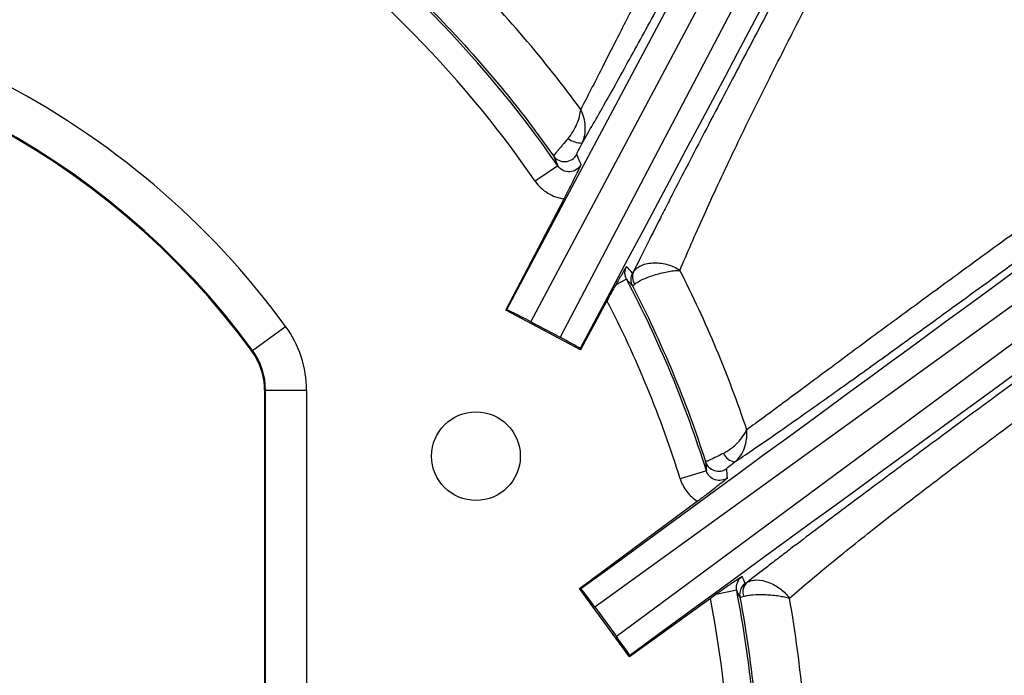
# Model space of a CAD drawing. Units: millimetres. Extents: x 0 to 297, y 0 to 210.
# Drawn here: x 264 to 271, y 126 to 130 of the extents above; entities that cross this region are included whole.
import ezdxf

# ---------------------------------------------------------------- set-up
doc = ezdxf.new("R2010")
doc.units = ezdxf.units.MM
doc.styles.add('SLDTEXTSTYLE3', font='TXT', dxfattribs={"width": 0.75})
doc.dimstyles.new('SLDDIMSTYLE7', dxfattribs={"dimtxt": 3.5, "dimasz": 2.5, "dimexe": 0, "dimexo": 0.0625, "dimgap": 0.875, "dimtad": 1, "dimdec": 0, "dimlfac": 10, "dimrnd": 1e-09, "dimzin": 12, "dimdsep": 46, "dimtxsty": 'SLDTEXTSTYLE3', "dimsah": 1, "dimcen": 0.09, "dimadec": 0, "dimazin": 3, "dimtfac": 1, "dimtofl": 0, "dimtmove": 0, "dimatfit": 3, "dimfxl": 1, "dimfrac": 2, "dimtolj": 1, "dimtzin": 12, "dimarcsym": 0})

# ---------------------------------------------------------------- blocks, each defined once
blk = doc.blocks.new('_D_11')
at = {"color": 7, "linetype": 'Continuous', "lineweight": 0, "transparency": 16777216}
for p, q in [((245.7731, 121.7317), (245.7731, 152.2604)), ((275.8635, 121.7317), (275.8635, 152.2604)), ((275.8635, 151.2604), (245.7731, 151.2604))]:
    blk.add_line(p, q, dxfattribs=at)
at = {"color": 7, "linetype": 'Continuous', "lineweight": 18, "transparency": 16777216}
for points in [[(245.7731, 151.2604), (248.2731, 150.8604), (248.2731, 151.6604)], [(275.8635, 151.2604), (273.3635, 151.6604), (273.3635, 150.8604)]]:
    blk.add_solid(points, dxfattribs=at)
at = {"color": 7, "linetype": 'Continuous', "lineweight": 18, "transparency": 16777216, "insert": (256.931, 155.7722), "char_height": 3.5, "attachment_point": 1, "rotation": 0, "style": 'SLDTEXTSTYLE3'}
blk.add_mtext('301', dxfattribs=at)

msp = doc.modelspace()

# ---------------------------------------------------------------- linework, layer by layer
at = {"color": 7, "linetype": 'Continuous', "lineweight": 25}
for p, q in [((269.5691, 132.596), (267.2774, 128.2872)), ((267.4571, 128.1994), (269.7312, 132.4753)), ((269.9207, 132.3745), (267.6705, 128.0859)), ((267.6539, 129.3428), (267.4892, 129.2293)), ((267.2725, 128.2857), (267.7006, 129.1016)), ((267.9258, 126.1101), (271.8502, 128.9482)), ((271.9773, 128.7744), (268.0849, 125.8926)), ((268.1578, 128.5114), (268.0781, 128.4693)), ((268.0145, 128.3538), (267.8207, 127.9942)), ((267.2774, 128.2872), (267.2725, 128.2857)), ((267.8207, 127.9942), (267.2725, 128.2857)), ((265.4181, 127.9894), (265.6604, 128.1662)), ((267.4571, 128.1994), (267.6705, 128.0859)), ((265.4181, 127.9894), (265.4124, 127.9852)), ((267.8177, 128.0039), (267.8207, 127.9942)), ((265.5062, 127.6976), (265.5062, 121.2417)), ((265.5062, 127.6976), (265.5132, 127.6976)), ((265.5132, 121.6249), (265.5132, 127.6976)), ((265.5132, 127.6976), (265.8132, 127.6976)), ((265.8132, 127.6976), (265.8132, 121.9165)), ((268.7424, 127.1073), (268.5515, 127.0476)), ((267.8136, 126.2457), (268.6762, 126.8843)), ((267.8236, 126.2442), (267.8136, 126.2457)), ((268.1802, 125.7447), (267.8136, 126.2457)), ((268.9645, 126.2316), (268.8125, 126.2017)), ((268.7722, 126.1728), (268.1802, 125.7447)), ((267.9258, 126.1101), (268.0849, 125.8926)), ((268.1818, 125.7547), (268.1802, 125.7447))]:
    msp.add_line(p, q, dxfattribs=at)
msp.add_circle((267.0546, 127.2148), 0.325, dxfattribs=at)
for centre, radius, start, end in [((260.8184, 124.6317), 8.3017, 34.57523, 55.68223), ((260.8184, 124.6317), 8.1017, 34.57523, 55.68223), ((260.8184, 124.6317), 5.9948, 36.12893, 143.87107), ((260.8184, 124.6317), 5.6949, 36.12893, 143.87107), ((260.8184, 124.6317), 5.6878, 36.12893, 143.87107), ((267.8325, 129.686), 0.1762, 234.10775, 269.96576), ((267.7041, 129.4732), 0.1, 215.17447, 332.27039), ((268.2893, 128.5088), 0.1, 151.63812, 207.40137), ((268.2875, 128.529), 0.0874, 154.86291, 217.53406), ((260.8184, 124.6317), 8.3017, 17.34961, 27.86161), ((260.8184, 124.6317), 8.1017, 17.34961, 27.34954), ((265.0184, 127.6976), 0.7948, 0, 36.12893), ((265.0184, 127.6976), 0.4878, 0, 36.12893), ((265.0184, 127.6976), 0.4949, 0, 36.12893), ((268.971, 127.2865), 0.1159, 206.16089, 259.92789), ((268.8317, 127.2045), 0.1, 197.85121, 306.48659), ((269.0982, 126.2208), 0.0894, 130.30162, 201.86935), ((260.8184, 124.6317), 8.3017, 0, 11.1113), ((261.6032, 122.7207), 8.1557, 25.11483, 25.49801), ((269.086, 126.2008), 0.0999, 171.31811, 190.72879), ((269.0861, 126.2008), 0.1, 125.85617, 171.31381), ((260.8184, 124.6317), 8.1017, 0, 10.96555)]:
    msp.add_arc(centre, radius, start, end, dxfattribs=at)
for centre, major_axis, ratio, start_param, end_param in [((253.3518, 100.7967), (16.8185, 31.6229), 0.000197, 0.084583, 0.534917), ((258.6931, 125.7468), (8.8583, -4.648), 0.96827, 0.875213, 0.883371), ((242.9542, 108.0506), (28.9051, 21.151), 0.000197, 5.748268, 6.198603), ((262.4276, 123.7642), (6.7913, -3.6608), 0.96827, 1.198207, 1.206765), ((243.3168, 107.555), (28.9048, 21.1514), 0.000197, 0.084583, 0.534917), ((267.4538, 128.1931), (0.1766, -0.0939), 0.035564, 1.570796, 3.106242), ((267.6673, 128.0795), (0.1766, -0.0939), 0.035563, 0.570468, 1.571879), ((259.436, 126.4989), (-5.7698, 7.7932), 0.96827, 4.148605, 4.155669), ((261.9348, 123.088), (-4.7018, 6.5013), 0.96827, 4.515645, 4.522563), ((267.9199, 126.106), (-0.1181, 0.1614), 0.035563, 4.711306, 5.712717), ((268.0793, 125.8883), (-0.1181, 0.1614), 0.035563, 3.712061, 4.713472)]:
    msp.add_ellipse(centre, major_axis=major_axis, ratio=ratio, start_param=start_param, end_param=end_param, dxfattribs=at)
for points, knots in [([(266.865, 139.769), (267.3205, 139.766), (267.7759, 139.7609), (268.4588, 139.7486), (268.6865, 139.7437), (269.1417, 139.7313), (269.3693, 139.7239), (269.8243, 139.7047), (270.052, 139.693), (270.506, 139.662), (270.7324, 139.6428), (271.4083, 139.5664), (271.8546, 139.4905), (272.4016, 139.3333), (272.5105, 139.2987), (272.6729, 139.2417), (272.7269, 139.2218), (272.834, 139.1804), (272.8871, 139.1589), (273.1505, 139.0473), (273.354, 138.9449), (273.6471, 138.7687), (273.7428, 138.7062), (273.9296, 138.5728), (274.0209, 138.5018), (274.2823, 138.2794), (274.4416, 138.1178), (274.6575, 137.855), (274.7257, 137.764), (274.8223, 137.6224), (274.8535, 137.5744), (274.9142, 137.4767), (274.9436, 137.427), (275.0848, 137.177), (275.1801, 136.9702), (275.3435, 136.5461), (275.4117, 136.3289), (275.4985, 135.9971), (275.5249, 135.8854), (275.5729, 135.6614), (275.5945, 135.5492), (275.6535, 135.2119), (275.685, 134.9861), (275.7368, 134.5334), (275.757, 134.3065), (275.8061, 133.6244), (275.8234, 133.1677), (275.8457, 132.2544), (275.8507, 131.7975), (275.8574, 130.8839), (275.859, 130.4271), (275.8622, 129.0566), (275.8625, 128.1429), (275.8632, 126.3156), (275.8634, 125.4019), (275.8635, 124.4883)], [0, 0, 0, 0, 0.0625, 0.0625, 0.09375, 0.09375, 0.125, 0.125, 0.15625, 0.15625, 0.1875, 0.1875, 0.25, 0.25, 0.265625, 0.265625, 0.273437, 0.273437, 0.28125, 0.28125, 0.3125, 0.3125, 0.328125, 0.328125, 0.34375, 0.34375, 0.375, 0.375, 0.390625, 0.390625, 0.398437, 0.398437, 0.40625, 0.40625, 0.4375, 0.4375, 0.46875, 0.46875, 0.484375, 0.484375, 0.5, 0.5, 0.53125, 0.53125, 0.5625, 0.5625, 0.625, 0.625, 0.6875, 0.6875, 0.75, 0.75, 0.875, 0.875, 1, 1, 1, 1]), ([(275.6636, 124.4882), (275.6635, 125.3888), (275.6633, 126.2894), (275.6627, 128.0906), (275.6623, 128.9911), (275.6593, 130.342), (275.6579, 130.7923), (275.6518, 131.6928), (275.6473, 132.1431), (275.6273, 133.0435), (275.6119, 133.4937), (275.5677, 134.1665), (275.5494, 134.3904), (275.5023, 134.8371), (275.4736, 135.0598), (275.4196, 135.3928), (275.3998, 135.5036), (275.3556, 135.7247), (275.3313, 135.8352), (275.251, 136.1642), (275.1876, 136.3798), (275.0347, 136.801), (274.9451, 137.0066), (274.7847, 137.3049), (274.7265, 137.4031), (274.6028, 137.5921), (274.537, 137.6831), (274.3282, 137.9459), (274.1733, 138.1071), (273.9603, 138.2914), (273.9167, 138.3274), (273.8277, 138.3977), (273.7823, 138.432), (273.6446, 138.5313), (273.5504, 138.5933), (273.2618, 138.7676), (273.0611, 138.8685), (272.8012, 138.9781), (272.7488, 138.9992), (272.6431, 139.0397), (272.5898, 139.0592), (272.4296, 139.1149), (272.3222, 139.1485), (271.7825, 139.3013), (271.3423, 139.3741), (270.6757, 139.4473), (270.4525, 139.4657), (270.0049, 139.4954), (269.7805, 139.5067), (269.332, 139.5252), (269.1077, 139.5324), (268.659, 139.5444), (268.4346, 139.5492), (267.7614, 139.5612), (267.3126, 139.5662), (266.8637, 139.5692)], [0, 0, 0, 0, 0.125, 0.125, 0.25, 0.25, 0.3125, 0.3125, 0.375, 0.375, 0.4375, 0.4375, 0.46875, 0.46875, 0.5, 0.5, 0.515625, 0.515625, 0.53125, 0.53125, 0.5625, 0.5625, 0.59375, 0.59375, 0.609375, 0.609375, 0.625, 0.625, 0.65625, 0.65625, 0.664062, 0.664062, 0.671875, 0.671875, 0.6875, 0.6875, 0.71875, 0.71875, 0.726562, 0.726562, 0.734375, 0.734375, 0.75, 0.75, 0.8125, 0.8125, 0.84375, 0.84375, 0.875, 0.875, 0.90625, 0.90625, 0.9375, 0.9375, 1, 1, 1, 1]), ([(269.4302, 132.8509), (269.2842, 132.5744), (269.1386, 132.2985), (268.9221, 131.8864), (268.8502, 131.7494), (268.7073, 131.4764), (268.6362, 131.3403), (268.4963, 131.0714), (268.4274, 130.9384), (268.2924, 130.6765), (268.2263, 130.5477), (268.1304, 130.3596), (268.0988, 130.2975), (268.0375, 130.1766), (268.0078, 130.1182), (267.9223, 129.9499), (267.8698, 129.847), (267.8223, 129.7566)], [0, 0, 0, 0, 0.25, 0.25, 0.375, 0.375, 0.5, 0.5, 0.625, 0.625, 0.75, 0.75, 0.8125, 0.8125, 0.875, 0.875, 1, 1, 1, 1]), ([(267.8324, 129.5098), (267.8577, 129.5528), (267.885, 129.5998), (267.9423, 129.6996), (268.0024, 129.8054), (268.0676, 129.9219), (268.1351, 130.0431), (268.1701, 130.1064), (268.2766, 130.2999), (268.3496, 130.4335), (268.4979, 130.7065), (268.5733, 130.846), (268.7258, 131.1289), (268.8029, 131.2724), (268.9579, 131.5615), (269.0356, 131.7068), (269.2693, 132.1443), (269.4257, 132.4378), (269.5824, 132.7321)], [0, 0, 0, 0, 0.0625, 0.0625, 0.125, 0.1875, 0.1875, 0.25, 0.25, 0.375, 0.375, 0.5, 0.5, 0.625, 0.625, 0.75, 0.75, 1, 1, 1, 1]), ([(270.2139, 132.3962), (270.034, 132.0581), (269.8544, 131.7202), (269.5863, 131.2152), (269.4972, 131.0471), (269.3197, 130.7119), (269.2316, 130.5451), (269.0572, 130.2145), (268.971, 130.0507), (268.8018, 129.7277), (268.7187, 129.5685), (268.5978, 129.3353), (268.5582, 129.2585), (268.4998, 129.145), (268.4806, 129.1075), (268.4426, 129.0332), (268.4238, 128.9963), (268.3324, 128.8164), (268.2661, 128.684), (268.2084, 128.5661)], [0, 0, 0, 0, 0.25, 0.25, 0.375, 0.375, 0.5, 0.5, 0.625, 0.625, 0.75, 0.75, 0.8125, 0.8125, 0.84375, 0.84375, 0.875, 0.875, 1, 1, 1, 1]), ([(268.5486, 128.5762), (268.6004, 128.6986), (268.6597, 128.8351), (268.7582, 129.0541), (268.7922, 129.1286), (268.8621, 129.2792), (268.8979, 129.3553), (269.0079, 129.5857), (269.0843, 129.7419), (269.2412, 130.0573), (269.3217, 130.2166), (269.4854, 130.5372), (269.5686, 130.6986), (269.7364, 131.0222), (269.821, 131.1843), (270.0761, 131.671), (270.2476, 131.996), (270.4197, 132.3211)], [0, 0, 0, 0, 0.125, 0.125, 0.1875, 0.1875, 0.25, 0.25, 0.375, 0.375, 0.5, 0.5, 0.625, 0.625, 0.75, 0.75, 1, 1, 1, 1]), ([(267.8223, 129.7566), (267.5562, 130.1205), (267.2637, 130.4618), (266.7856, 130.94), (266.6201, 131.0933), (266.278, 131.3865), (266.1016, 131.5264), (265.9197, 131.6595)], [0, 0, 0, 0, 0.5, 0.5, 0.75, 0.75, 1, 1, 1, 1]), ([(265.5739, 131.4562), (265.7729, 131.3174), (265.9653, 131.1704), (266.3371, 130.8596), (266.5165, 130.6958), (266.8601, 130.3534), (267.0238, 130.1754), (267.3352, 129.8057), (267.4828, 129.614), (267.6223, 129.4155)], [0, 0, 0, 0, 0.25, 0.25, 0.5, 0.5, 0.75, 0.75, 1, 1, 1, 1]), ([(267.7292, 129.5433), (267.7429, 129.5594), (267.7552, 129.5768), (267.7774, 129.6134), (267.7868, 129.632), (267.8025, 129.669), (267.8088, 129.6876), (267.818, 129.7232), (267.821, 129.7407), (267.8223, 129.7566)], [0, 0, 0, 0, 0.25, 0.25, 0.5, 0.5, 0.75, 0.75, 1, 1, 1, 1]), ([(267.8324, 129.5098), (267.8415, 129.5278), (267.8478, 129.5474), (267.8554, 129.5893), (267.8565, 129.6107), (267.8541, 129.6535), (267.8506, 129.6752), (267.8394, 129.7171), (267.8316, 129.7377), (267.8223, 129.7566)], [0, 0, 0, 0, 0.25, 0.25, 0.5, 0.5, 0.75, 0.75, 1, 1, 1, 1]), ([(267.7292, 129.5433), (267.7144, 129.5258), (267.7003, 129.5091), (267.6809, 129.4862), (267.6747, 129.4788), (267.6632, 129.4652), (267.6579, 129.4589), (267.6482, 129.4473), (267.6438, 129.442), (267.6362, 129.4329), (267.633, 129.429), (267.6251, 129.4193), (267.6223, 129.4159), (267.6223, 129.4155)], [0, 0, 0, 0, 0.25, 0.25, 0.375, 0.375, 0.5, 0.5, 0.625, 0.625, 0.75, 0.75, 1, 1, 1, 1]), ([(267.7926, 129.4266), (267.7924, 129.4271), (267.7933, 129.4298), (267.7973, 129.439), (267.8002, 129.4454), (267.8113, 129.4683), (267.8214, 129.4885), (267.8324, 129.5098)], [0, 0, 0, 0, 0.25, 0.25, 0.5, 0.5, 1, 1, 1, 1]), ([(267.6223, 129.4155), (267.623, 129.4139), (267.6237, 129.4123), (267.6244, 129.4107), (267.6343, 129.3882), (267.6441, 129.3656), (267.6539, 129.3428)], [0.00880424, 0.00880424, 0.00880424, 0.00880424, 0.01, 0.01, 0.01, 0.02674311, 0.02674311, 0.02674311, 0.02674311]), ([(271.7629, 129.4059), (271.5189, 129.2289), (271.2751, 129.052), (270.9111, 128.7871), (270.7901, 128.6989), (270.5491, 128.5229), (270.4292, 128.4352), (270.1913, 128.2607), (270.0735, 128.174), (269.8417, 128.0029), (269.7282, 127.9188), (269.5099, 127.7565), (269.4048, 127.6782), (269.207, 127.5314), (269.1171, 127.4651), (269.0381, 127.4084)], [0, 0, 0, 0, 0.25, 0.25, 0.375, 0.375, 0.5, 0.5, 0.625, 0.625, 0.75, 0.75, 0.875, 0.875, 1, 1, 1, 1]), ([(267.8249, 129.3528), (267.8169, 129.3375), (267.8049, 129.3245), (267.7762, 129.3059), (267.7592, 129.3004), (267.725, 129.2984), (267.7077, 129.302), (267.677, 129.3171), (267.6637, 129.3286), (267.6539, 129.3428)], [0, 0, 0, 0, 0.25, 0.25, 0.5, 0.5, 0.75, 0.75, 1, 1, 1, 1]), ([(267.7006, 129.1016), (267.7145, 129.128), (267.7279, 129.1539), (267.7531, 129.2035), (267.7645, 129.2265), (267.7851, 129.2685), (267.794, 129.2871), (267.8103, 129.3215), (267.8177, 129.3373), (267.8249, 129.3528)], [0, 0, 0, 0, 0.25, 0.25, 0.5, 0.5, 0.75, 0.75, 1, 1, 1, 1]), ([(268.9508, 127.1724), (269.0301, 127.2253), (269.1213, 127.2877), (269.2742, 127.3939), (269.328, 127.4315), (269.438, 127.5088), (269.4945, 127.5488), (269.6675, 127.6715), (269.7875, 127.7573), (269.9721, 127.8899), (270.0344, 127.9347), (270.1597, 128.025), (270.2227, 128.0705), (270.4127, 128.2079), (270.5405, 128.3005), (270.7971, 128.4866), (270.9259, 128.5802), (271.3131, 128.8618), (271.5723, 129.0505), (271.8315, 129.2393)], [0, 0, 0, 0, 0.125, 0.125, 0.1875, 0.1875, 0.25, 0.25, 0.375, 0.375, 0.4375, 0.4375, 0.5, 0.5, 0.625, 0.625, 0.75, 0.75, 1, 1, 1, 1]), ([(267.4892, 129.2293), (267.5014, 129.2117), (267.5154, 129.1955), (267.5461, 129.1665), (267.5629, 129.1537), (267.5995, 129.1316), (267.6186, 129.1227), (267.6585, 129.1089), (267.6794, 129.1041), (267.7006, 129.1016)], [0, 0, 0, 0, 0.25, 0.25, 0.5, 0.5, 0.75, 0.75, 1, 1, 1, 1]), ([(272.2458, 128.6732), (271.962, 128.4644), (271.6783, 128.2557), (271.2539, 127.9432), (271.1126, 127.8392), (270.831, 127.6315), (270.6906, 127.5279), (270.4113, 127.3216), (270.2727, 127.2189), (269.9993, 127.016), (269.8643, 126.9154), (269.6046, 126.7209), (269.4796, 126.6267), (269.3327, 126.5148), (269.3038, 126.4928), (269.247, 126.4493), (269.2192, 126.428), (269.1384, 126.3656), (269.0876, 126.3261), (269.0403, 126.289)], [0, 0, 0, 0, 0.25, 0.25, 0.375, 0.375, 0.5, 0.5, 0.625, 0.625, 0.75, 0.75, 0.875, 0.875, 0.90625, 0.90625, 0.9375, 0.9375, 1, 1, 1, 1]), ([(268.158, 128.6058), (268.1524, 128.5965), (268.1467, 128.587), (268.1348, 128.5672), (268.1287, 128.5569), (268.1092, 128.5238), (268.0945, 128.4984), (268.0781, 128.4693)], [0, 0, 0, 0, 0.25, 0.25, 0.5, 0.5, 1, 1, 1, 1]), ([(268.1578, 128.5114), (268.1539, 128.5187), (268.151, 128.5263), (268.1471, 128.5421), (268.1461, 128.5504), (268.1461, 128.5749), (268.1502, 128.5912), (268.158, 128.6058)], [0, 0, 0, 0, 0.25, 0.25, 0.5, 0.5, 1, 1, 1, 1]), ([(268.2084, 128.5661), (268.2141, 128.5756), (268.2218, 128.5844), (268.2415, 128.6004), (268.2532, 128.6073), (268.2932, 128.6247), (268.3262, 128.6312), (268.3946, 128.6325), (268.4304, 128.6274), (268.479, 128.6128), (268.4945, 128.6068), (268.5234, 128.5928), (268.5369, 128.5847), (268.5486, 128.5762)], [0, 0, 0, 0, 0.125, 0.125, 0.25, 0.25, 0.5, 0.5, 0.75, 0.75, 0.875, 0.875, 1, 1, 1, 1]), ([(268.2182, 128.4758), (268.2243, 128.4811), (268.2323, 128.4868), (268.2522, 128.4987), (268.2639, 128.5048), (268.3035, 128.5231), (268.3358, 128.5351), (268.4022, 128.5551), (268.4366, 128.5632), (268.483, 128.5711), (268.4977, 128.5731), (268.525, 128.5757), (268.5377, 128.5763), (268.5486, 128.5762)], [0, 0, 0, 0, 0.125, 0.125, 0.25, 0.25, 0.5, 0.5, 0.75, 0.75, 0.875, 0.875, 1, 1, 1, 1]), ([(269.0381, 127.4084), (268.9712, 127.6086), (268.8969, 127.8061), (268.7335, 128.1959), (268.6446, 128.3876), (268.5486, 128.5762)], [0, 0, 0, 0, 0.5, 0.5, 1, 1, 1, 1]), ([(268.0781, 128.4693), (268.0683, 128.4519), (268.0577, 128.4329), (268.0363, 128.394), (268.0255, 128.374), (268.0145, 128.3538)], [0, 0, 0, 0, 0.5, 0.5, 1, 1, 1, 1]), ([(268.1578, 128.5114), (268.1578, 128.5114), (268.1578, 128.5114), (268.1578, 128.5113), (268.1643, 128.504), (268.1708, 128.4967), (268.1773, 128.4893), (268.1851, 128.4805), (268.1928, 128.4716), (268.2005, 128.4628)], [0.00198389, 0.00198389, 0.00198389, 0.00198389, 0.002, 0.002, 0.002, 0.01, 0.01, 0.01, 0.01955667, 0.01955667, 0.01955667, 0.01955667]), ([(268.2005, 128.4628), (268.201, 128.4623), (268.2027, 128.4631), (268.2086, 128.4675), (268.2129, 128.471), (268.2182, 128.4758)], [0, 0, 0, 0, 0.5, 0.5, 1, 1, 1, 1]), ([(268.2005, 128.4628), (268.308, 128.2555), (268.4065, 128.044), (268.5854, 127.6137), (268.6656, 127.3954), (268.7365, 127.1738)], [0, 0, 0, 0, 0.5, 0.5, 1, 1, 1, 1]), ([(269.351, 126.1742), (269.397, 126.214), (269.4463, 126.256), (269.5506, 126.3437), (269.6051, 126.389), (269.7736, 126.5272), (269.8931, 126.6229), (270.0791, 126.769), (270.1424, 126.8182), (270.2704, 126.9171), (270.335, 126.9666), (270.5305, 127.1156), (270.6628, 127.2154), (270.9294, 127.4149), (271.0636, 127.5147), (271.3329, 127.7143), (271.4681, 127.8142), (271.8743, 128.1136), (272.146, 128.3133), (272.4178, 128.5129)], [0, 0, 0, 0, 0.0625, 0.0625, 0.125, 0.125, 0.25, 0.25, 0.3125, 0.3125, 0.375, 0.375, 0.5, 0.5, 0.625, 0.625, 0.75, 0.75, 1, 1, 1, 1]), ([(268.867, 127.2354), (268.8861, 127.2452), (268.9046, 127.2569), (268.9402, 127.2837), (268.9564, 127.2982), (268.9862, 127.3289), (268.9994, 127.3448), (269.0218, 127.3768), (269.0311, 127.3931), (269.0381, 127.4084)], [0, 0, 0, 0, 0.25, 0.25, 0.5, 0.5, 0.75, 0.75, 1, 1, 1, 1]), ([(268.9508, 127.1724), (268.9669, 127.1848), (268.981, 127.2002), (269.0054, 127.2359), (269.0151, 127.2554), (269.03, 127.2974), (269.0349, 127.3194), (269.0388, 127.3528), (269.0395, 127.364), (269.0397, 127.3863), (269.0392, 127.3976), (269.0381, 127.4084)], [0, 0, 0, 0, 0.25, 0.25, 0.5, 0.5, 0.75, 0.75, 0.875, 0.875, 1, 1, 1, 1]), ([(268.867, 127.2354), (268.8302, 127.2166), (268.7975, 127.2004), (268.7623, 127.1838), (268.7531, 127.1797), (268.7403, 127.1744), (268.7368, 127.1733), (268.7365, 127.1738)], [0, 0, 0, 0, 0.5, 0.5, 0.75, 0.75, 1, 1, 1, 1]), ([(268.7365, 127.1738), (268.7366, 127.1722), (268.7368, 127.1706), (268.7369, 127.1689), (268.7388, 127.1484), (268.7407, 127.1279), (268.7424, 127.1073)], [0.00878746, 0.00878746, 0.00878746, 0.00878746, 0.01, 0.01, 0.01, 0.0253383, 0.0253383, 0.0253383, 0.0253383]), ([(268.8912, 127.1241), (268.8911, 127.125), (268.8972, 127.1304), (268.9188, 127.1479), (268.9338, 127.1596), (268.9508, 127.1724)], [0, 0, 0, 0, 0.5, 0.5, 1, 1, 1, 1]), ([(268.8974, 127.0564), (268.8845, 127.0469), (268.8695, 127.0406), (268.8381, 127.0355), (268.8218, 127.0368), (268.7916, 127.0468), (268.7777, 127.0554), (268.7556, 127.078), (268.7472, 127.092), (268.7424, 127.1073)], [0, 0, 0, 0, 0.25, 0.25, 0.5, 0.5, 0.75, 0.75, 1, 1, 1, 1]), ([(268.5515, 127.0476), (268.562, 127.014), (268.5784, 126.9825), (268.621, 126.9268), (268.6465, 126.9033), (268.6762, 126.8843)], [0, 0, 0, 0, 0.5, 0.5, 1, 1, 1, 1]), ([(268.6762, 126.8843), (268.7002, 126.9021), (268.7235, 126.9196), (268.7678, 126.9533), (268.7881, 126.969), (268.8249, 126.9978), (268.841, 127.0107), (268.8706, 127.0346), (268.8842, 127.0456), (268.8974, 127.0564)], [0, 0, 0, 0, 0.25, 0.25, 0.5, 0.5, 0.75, 0.75, 1, 1, 1, 1]), ([(269.0039, 126.3321), (268.9915, 126.324), (268.9791, 126.3159), (268.9525, 126.2983), (268.9384, 126.2889), (268.915, 126.2731), (268.9068, 126.2675), (268.8896, 126.2557), (268.8805, 126.2495), (268.8528, 126.2302), (268.8333, 126.2165), (268.8125, 126.2017)], [0, 0, 0, 0, 0.25, 0.25, 0.5, 0.5, 0.625, 0.625, 0.75, 0.75, 1, 1, 1, 1]), ([(268.9645, 126.2316), (268.9627, 126.2409), (268.9622, 126.2504), (268.9638, 126.2693), (268.966, 126.2787), (268.9764, 126.3051), (268.9884, 126.3208), (269.0039, 126.3321)], [0, 0, 0, 0, 0.25, 0.25, 0.5, 0.5, 1, 1, 1, 1]), ([(269.0403, 126.289), (269.0493, 126.2949), (269.0598, 126.2995), (269.0837, 126.3057), (269.0969, 126.3073), (269.1391, 126.3074), (269.1706, 126.301), (269.2163, 126.2834), (269.2314, 126.2762), (269.2601, 126.26), (269.2739, 126.2507), (269.2997, 126.2308), (269.3116, 126.2201), (269.3332, 126.1977), (269.3428, 126.1859), (269.351, 126.1742)], [0, 0, 0, 0, 0.125, 0.125, 0.25, 0.25, 0.5, 0.5, 0.625, 0.625, 0.75, 0.75, 0.875, 0.875, 1, 1, 1, 1]), ([(268.9878, 126.1822), (268.9882, 126.1812), (268.9907, 126.1811), (268.9999, 126.1829), (269.0066, 126.1847), (269.0152, 126.1875)], [0, 0, 0, 0, 0.5, 0.5, 1, 1, 1, 1]), ([(268.9878, 126.1822), (269.0361, 125.9266), (269.0723, 125.6697), (269.1208, 125.1529), (269.1331, 124.8931), (269.1331, 124.6317)], [0, 0, 0, 0, 0.5, 0.5, 1, 1, 1, 1]), ([(269.0152, 126.1875), (269.0233, 126.1901), (269.033, 126.1923), (269.0561, 126.1962), (269.0691, 126.1978), (269.1118, 126.2011), (269.1449, 126.2016), (269.1945, 126.1995), (269.2111, 126.1983), (269.2431, 126.1953), (269.2588, 126.1934), (269.2886, 126.1888), (269.3026, 126.1863), (269.3286, 126.1806), (269.3406, 126.1775), (269.351, 126.1742)], [0, 0, 0, 0, 0.125, 0.125, 0.25, 0.25, 0.5, 0.5, 0.625, 0.625, 0.75, 0.75, 0.875, 0.875, 1, 1, 1, 1]), ([(269.488, 124.6357), (269.4869, 124.8946), (269.4751, 125.1522), (269.4295, 125.665), (269.3959, 125.9202), (269.351, 126.1742)], [0, 0, 0, 0, 0.5, 0.5, 1, 1, 1, 1])]:
    msp.add_open_spline(points, degree=3, knots=knots, dxfattribs=at)
for points in [[(268.2084, 128.5661), (268.2042, 128.5594), (268.2017, 128.5558), (268.2013, 128.5563)], [(269.0403, 126.289), (269.0324, 126.2839), (269.0278, 126.2813), (269.0275, 126.2819)], [(268.8125, 126.2017), (268.7992, 126.1923), (268.7858, 126.1826), (268.7722, 126.1728)]]:
    msp.add_open_spline(points, degree=3, dxfattribs=at)

# ---------------------------------------------------------------- dimensions: what is measured, and where the dimension line sits
at = {"color": 7, "linetype": 'Continuous', "lineweight": 18}
dim = msp.add_linear_dim(base=(245.7731, 151.2604), p1=(275.8635, 120.7317), p2=(245.7731, 120.7317), angle=0, dimstyle='SLDDIMSTYLE7', dxfattribs=at)
dim.commit()
dim.dimension.update_dxf_attribs({"geometry": '_D_11', "text_midpoint": (260.8102, 151.2604), "dimtype": 160})

doc.saveas('drawing.dxf')
